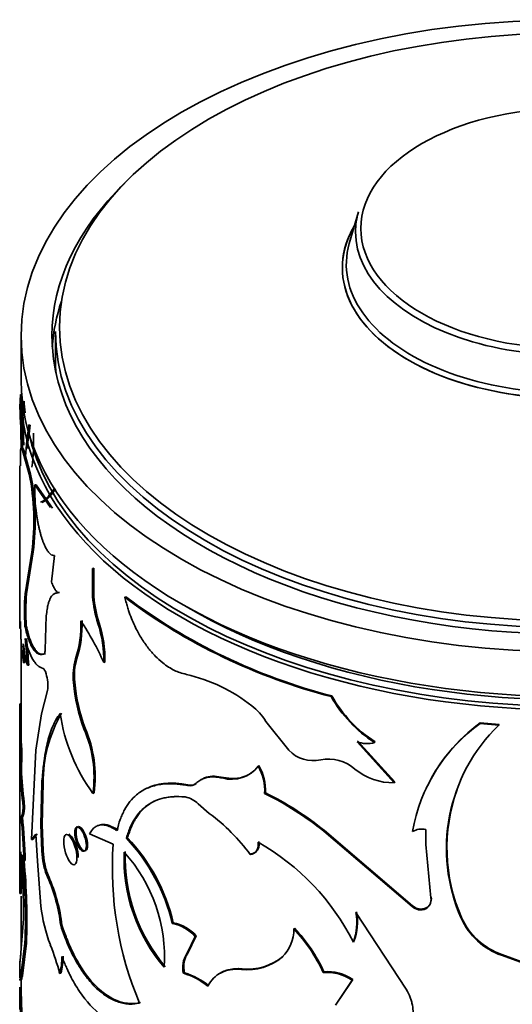
# Model space of a CAD drawing. Units: millimetres. Extents: x 0 to 1518, y 0 to 2005.
# Drawn here: x 1406 to 1424, y 568 to 604 of the extents above; entities that cross this region are included whole.
import ezdxf

# ---------------------------------------------------------------- set-up
doc = ezdxf.new("R2010")
doc.units = ezdxf.units.MM
doc.layers.add('DV6_Défaut', color=7, linetype='Continuous')
doc.layers.add('Défaut', color=7, linetype='Continuous')

# ---------------------------------------------------------------- blocks, each defined once
blk = doc.blocks.new('SE5')
at = {"layer": 'DV6_Défaut', "color": 7, "linetype": 'Continuous', "lineweight": 35}
for p, q in [((1418.743, 597.133), (1418.411, 595.975)), ((1406.424, 592.605), (1406.424, 590.972)), ((1407.674, 592.764), (1407.674, 591.789)), ((1406.376, 589.998), (1406.401, 590.464)), ((1406.451, 590.462), (1406.401, 590.464)), ((1406.424, 590.482), (1406.424, 588.508)), ((1406.426, 589.997), (1406.451, 590.462)), ((1406.426, 589.997), (1406.376, 589.998)), ((1406.759, 589.344), (1406.71, 589.349)), ((1406.395, 588.314), (1406.403, 587.85)), ((1406.521, 588.419), (1406.471, 588.416)), ((1406.723, 587.545), (1406.471, 588.416)), ((1406.772, 587.55), (1406.521, 588.419)), ((1406.374, 587.85), (1406.374, 581.94)), ((1406.772, 587.55), (1406.723, 587.545)), ((1406.978, 587.162), (1406.929, 587.155)), ((1407.494, 586.336), (1406.929, 587.155)), ((1407.565, 586.31), (1406.978, 587.162)), ((1406.567, 583.171), (1406.813, 584.699)), ((1406.616, 583.175), (1406.862, 584.705)), ((1406.862, 584.705), (1406.813, 584.699)), ((1407.643, 584.576), (1407.533, 583.609)), ((1409.079, 584.111), (1409.036, 584.097)), ((1409.036, 583.07), (1409.036, 584.097)), ((1409.079, 583.084), (1409.079, 584.111)), ((1406.616, 583.175), (1406.567, 583.171)), ((1409.079, 583.084), (1409.036, 583.07)), ((1410.252, 583.067), (1410.212, 583.05)), ((1407.344, 582.367), (1407.298, 581.13)), ((1409.27, 582.104), (1409.227, 582.089)), ((1406.612, 582.005), (1406.562, 582.001)), ((1406.424, 581.516), (1406.424, 577.806)), ((1407.309, 580.99), (1407.261, 580.981)), ((1406.559, 580.663), (1406.509, 580.659)), ((1408.458, 580.813), (1408.413, 580.8)), ((1409.485, 580.68), (1409.443, 580.664)), ((1406.701, 580.573), (1406.651, 580.568)), ((1408.385, 579.948), (1408.339, 579.935)), ((1407.17, 578.791), (1407.391, 579.642)), ((1417.774, 579.449), (1417.752, 579.423)), ((1406.432, 579.121), (1406.382, 579.122)), ((1406.958, 577.461), (1407.17, 578.791)), ((1415.36, 578.518), (1416.2, 577.465)), ((1423.192, 578.465), (1423.184, 578.437)), ((1423.879, 578.407), (1423.192, 578.465)), ((1408.761, 578.263), (1408.717, 578.25)), ((1423.872, 578.379), (1423.184, 578.437)), ((1423.879, 578.407), (1423.872, 578.379)), ((1406.374, 577.803), (1406.374, 572.307)), ((1406.425, 577.827), (1406.375, 577.828)), ((1420.054, 576.275), (1418.692, 577.774)), ((1420.07, 576.302), (1418.711, 577.8)), ((1419.352, 577.771), (1419.334, 577.744)), ((1406.447, 577.523), (1406.397, 577.521)), ((1406.801, 574.198), (1406.958, 577.461)), ((1415.11, 576.9), (1415.082, 576.876)), ((1406.435, 576.618), (1406.385, 576.617)), ((1413.816, 576.47), (1413.558, 576.506)), ((1414.111, 576.433), (1413.816, 576.47)), ((1420.07, 576.302), (1420.054, 576.275)), ((1407.147, 574.744), (1407.179, 576.248)), ((1407.227, 576.256), (1407.179, 576.248)), ((1407.195, 574.752), (1407.227, 576.256)), ((1412.586, 576.189), (1412.552, 576.168)), ((1409.089, 575.9), (1409.046, 575.885)), ((1415.345, 575.907), (1415.317, 575.882)), ((1406.548, 575.402), (1406.498, 575.399)), ((1413.297, 575.152), (1412.887, 575.501)), ((1406.471, 575.028), (1406.421, 575.026)), ((1407.195, 574.752), (1407.147, 574.744)), ((1407.179, 573.773), (1407.147, 574.744)), ((1407.227, 573.782), (1407.195, 574.752)), ((1417.5, 574.527), (1417.478, 574.501)), ((1420.709, 571.753), (1417.478, 574.501)), ((1420.723, 571.781), (1417.5, 574.527)), ((1421.201, 574.563), (1421.203, 574.017)), ((1406.958, 574.399), (1406.801, 574.198)), ((1406.85, 574.204), (1406.801, 574.198)), ((1407.007, 574.406), (1406.85, 574.204)), ((1407.024, 573.415), (1406.958, 574.399)), ((1408.924, 574.402), (1409.786, 574.032)), ((1410.31, 574.264), (1410.27, 574.247)), ((1407.227, 573.782), (1407.179, 573.773)), ((1421.203, 574.017), (1421.388, 572.071)), ((1406.572, 573.428), (1406.522, 573.425)), ((1407.147, 571.768), (1407.024, 573.415)), ((1414.82, 573.676), (1414.791, 573.652)), ((1407.289, 573.308), (1407.241, 573.299)), ((1407.432, 572.847), (1407.384, 572.838)), ((1406.468, 572.424), (1406.418, 572.422)), ((1406.424, 572.228), (1406.374, 572.228)), ((1406.424, 572.126), (1406.424, 570.152)), ((1420.723, 571.781), (1420.709, 571.753)), ((1421.216, 571.701), (1421.203, 571.673)), ((1420.492, 568.728), (1418.652, 571.531)), ((1422.509, 571.352), (1422.5, 571.324)), ((1406.417, 570.061), (1406.502, 571.148)), ((1407.915, 571.067), (1407.869, 571.056)), ((1411.979, 571.158), (1411.943, 571.138)), ((1416.406, 570.957), (1416.381, 570.932)), ((1412.777, 570.663), (1412.481, 570.022)), ((1412.811, 570.684), (1412.516, 570.042)), ((1412.811, 570.684), (1412.777, 570.663)), ((1406.565, 570.411), (1406.418, 569.222)), ((1406.614, 570.414), (1406.468, 569.224)), ((1406.614, 570.414), (1406.565, 570.411)), ((1418.58, 570.482), (1418.56, 570.455)), ((1412.516, 570.042), (1412.481, 570.022)), ((1415.982, 569.932), (1415.955, 569.907)), ((1423.977, 570.001), (1423.971, 569.973)), ((1425.556, 569.391), (1423.971, 569.973)), ((1425.558, 569.419), (1423.977, 570.001)), ((1406.374, 569.692), (1406.374, 569.129)), ((1414.499, 569.478), (1414.47, 569.455)), ((1406.468, 569.224), (1406.418, 569.222)), ((1406.424, 569.099), (1406.424, 568.775)), ((1407.877, 569.313), (1407.831, 569.302)), ((1412.389, 569.334), (1412.354, 569.313)), ((1417.482, 569.367), (1417.46, 569.341)), ((1406.374, 568.775), (1406.374, 567.99)), ((1418.518, 569.058), (1417.907, 568.147)), ((1418.537, 569.084), (1418.069, 568.383)), ((1418.537, 569.084), (1418.518, 569.058))]:
    blk.add_line(p, q, dxfattribs=at)
at = {"layer": 'DV6_Défaut', "color": 7, "linetype": 'Continuous', "lineweight": 18}
for p, q in [((1407.679, 587.007), (1407.632, 587.017)), ((1413.816, 576.47), (1413.785, 576.448)), ((1412.813, 576.25), (1412.779, 576.229))]:
    blk.add_line(p, q, dxfattribs=at)
at = {"layer": 'DV6_Défaut', "color": 7, "linetype": 'Continuous', "lineweight": 35}
for centre, radius, start, end in [((1372.962, 588.314), 33.558, 0.4993, 3.6707), ((1371.248, 588.11), 35.178, 0.686, 3.0751), ((1370.601, 588.101), 35.875, 0.6905, 3.0297), ((1418.701, 587.455), 12.14, 171.0269, 176.5265), ((1418.534, 587.471), 11.923, 170.9652, 175.1152), ((1398.914, 588.807), 7.967, 352.7411, 1.7549), ((1398.156, 585.849), 8.733, 352.4297, 11.1944), ((1398.214, 585.856), 8.724, 352.4181, 11.1977), ((1412.888, 586.944), 5.963, 177.9677, 188.1247), ((1416.272, 582.546), 9.725, 176.3168, 183.2171), ((1416.069, 582.551), 9.473, 176.2254, 183.3097), ((1413.492, 583.429), 4.47, 184.6125, 197.4498), ((1413.472, 583.43), 4.406, 184.501, 197.5179), ((1423.05, 600.092), 21.337, 233.009, 255.6239), ((1423.058, 600.067), 21.284, 233.009, 255.6239), ((1416.874, 582.147), 10.471, 179.8671, 188.1689), ((1404.625, 582.026), 3.981, 342.0686, 2.3011), ((1404.62, 582.044), 4.031, 342.2121, 2.2022), ((1400.157, 576.533), 10.164, 23.9853, 33.7923), ((1405.247, 580.758), 4.197, 358.7192, 18.4901), ((1405.239, 580.767), 4.247, 358.8243, 18.3487), ((1401.936, 581.003), 4.586, 355.707, 4.293), ((1410.529, 581.678), 4.033, 184.7213, 195.9761), ((1385.026, 579.316), 21.661, 3.3127, 5.8907), ((1383.608, 579.206), 23.133, 3.3877, 5.7998), ((1402.099, 581.006), 4.473, 355.598, 358.6621), ((1410.535, 580.184), 2.209, 163.7987, 186.4489), ((1410.546, 580.199), 2.176, 163.6361, 186.6382), ((1406.018, 579.824), 1.385, 352.4462, 18.2366), ((1414.575, 580.447), 6.256, 184.6875, 200.5604), ((1414.558, 580.443), 6.193, 184.5898, 200.6128), ((1411.061, 574.243), 6.15, 51.9241, 76.8613), ((1421.818, 581.669), 4.645, 208.9081, 237.6681), ((1421.845, 581.696), 4.65, 208.8931, 237.5735), ((1494.707, 578.025), 88.332, 179.28807, 180.12792), ((1412.355, 576.285), 5.128, 150.4766, 180.3243), ((1414.415, 579.798), 6.643, 188.6275, 216.079), ((1413.65, 577.501), 1.989, 30.7212, 52.7605), ((1426.836, 573.461), 6.19, 126.062, 155.0619), ((1404.643, 576.478), 4.443, 352.3333, 23.4972), ((1404.711, 576.497), 4.419, 352.2368, 23.5603), ((1426.759, 573.466), 6.123, 125.7248, 170.362), ((1428.221, 573.872), 6.263, 133.9771, 204.0035), ((1409.284, 577.882), 2.91, 181.0643, 187.1132), ((1409.654, 577.903), 3.23, 181.3457, 186.7628), ((1419.056, 578.705), 1, 248.6042, 286.1178), ((1380.423, 577.41), 25.974, 358.2513, 0.2464), ((1382.121, 577.388), 24.326, 358.1854, 0.3167), ((1417.095, 578.317), 1.236, 223.5783, 282.593), ((1417.66, 575.711), 1.43, 48.0993, 101.9051), ((1414.122, 577.604), 1.204, 253.7165, 322.8331), ((1414.188, 577.564), 1.134, 266.1066, 309.8989), ((1413.537, 575.986), 1.783, 356.6834, 29.9575), ((1413.552, 576.007), 1.796, 356.7785, 29.8041), ((1420.001, 578.441), 2.167, 230.221, 271.4131), ((1474.793, 582.362), 68.649, 184.80078, 185.82173), ((1460.999, 581.074), 54.745, 184.669, 185.9468), ((1413.461, 575.559), 0.952, 84.1561, 119.4106), ((1412.607, 576.415), 0.253, 257.3568, 312.8247), ((1412.641, 576.436), 0.253, 257.5416, 312.8573), ((1428.295, 573.89), 6.318, 160.1958, 203.6836), ((1412.267, 574.92), 0.85, 43.1493, 79.6075), ((1410.364, 565.754), 11.275, 50.8806, 63.9411), ((1410.451, 565.887), 11.151, 50.7908, 63.969), ((1386.215, 572.949), 20.313, 1.3409, 5.8692), ((1387.486, 573.031), 19.09, 1.1926, 6.0064), ((1409.157, 569.533), 6.979, 36.1727, 53.6238), ((1421.041, 574.002), 0.583, 74.1094, 123.0559), ((1405.334, 569.586), 6.788, 13.2161, 43.3608), ((1405.4, 569.624), 6.755, 13.1222, 43.3794), ((1410.542, 573.969), 3.368, 183.3324, 191.4737), ((1410.584, 573.976), 3.362, 183.3137, 191.465), ((1422.481, 573.149), 12.725, 176.0232, 202.7652), ((1410.743, 566.483), 8.768, 26.9361, 60.3419), ((1383.809, 572.909), 22.615, 358.7651, 2.1325), ((1384.824, 571.663), 21.684, 358.6391, 5.5241), ((1384.468, 571.295), 22.114, 357.7071, 6.0968), ((1384.833, 571.311), 21.8, 357.6442, 5.5768), ((1416.341, 573.526), 6.16, 177.9925, 220.4059), ((1405.902, 569.891), 5.76, 356.4398, 41.9587), ((1416.428, 573.558), 6.206, 178.1431, 220.1884), ((1271.996, 572.928), 134.38, 359.70123, 0.11836), ((1413.107, 573.176), 6.731, 179.7442, 186.4321), ((1409.441, 573.729), 2.241, 191.0556, 203.4293), ((1409.486, 573.736), 2.238, 191.0383, 203.4114), ((1385.527, 572.925), 20.947, 358.6303, 359.3546), ((1401.834, 570.371), 6.074, 6.4724, 23.9608), ((1401.854, 570.376), 6.1, 6.4994, 23.8921), ((1436.152, 572.22), 29.728, 179.639, 179.9854), ((1300.751, 572.883), 105.675, 359.64476, 359.73287), ((1421.027, 571.997), 0.368, 298.4195, 11.7198), ((1421.036, 572.026), 0.372, 298.9255, 11.3308), ((1412.908, 572.409), 5.796, 186.353, 200.8305), ((1421.014, 572.069), 0.439, 226.0017, 295.4065), ((1421.028, 572.101), 0.442, 226.3697, 295.0385), ((1416.649, 571.159), 2.037, 339.7708, 10.5076), ((1416.685, 571.184), 2.021, 339.6544, 10.6487), ((1424.777, 572.327), 2.489, 203.7843, 251.0968), ((1424.798, 572.366), 2.503, 203.9023, 250.8507), ((1411.638, 569.631), 1.537, 42.1784, 78.5683), ((1411.687, 569.676), 1.511, 41.8915, 78.8551), ((1415.05, 570.884), 1.332, 312.8074, 2.0495), ((1412.267, 566.982), 5.703, 24.4348, 43.8317), ((1412.387, 567.079), 5.585, 24.1868, 43.9749), ((1400.2, 567.395), 7.865, 14.0306, 22.0482), ((1405.628, 569.906), 2.284, 344.6827, 0.4966), ((1405.673, 569.916), 2.286, 344.7054, 0.5172), ((1413.155, 569.535), 0.831, 144.1886, 195.4736), ((1414.685, 571.414), 1.971, 263.7277, 310.1329), ((1414.718, 571.413), 1.947, 263.5684, 310.4741), ((1411.666, 566.959), 2.453, 49.9759, 73.7061), ((1411.636, 566.861), 2.585, 50.6206, 73.0614), ((1417.593, 567.722), 1.624, 55.3002, 94.7062), ((1417.618, 567.764), 1.609, 55.1541, 94.8522), ((1423.404, 568.789), 17.027, 179.9515, 187.1789), ((1424.771, 568.857), 18.343, 180.1737, 186.8627)]:
    blk.add_arc(centre, radius, start, end, dxfattribs=at)
for centre, major_axis in [((1426.424, 592.605), (-20, 0)), ((1426.424, 592.923), (-18.6, 0)), ((1426.424, 596.525), (7.591, 0))]:
    blk.add_ellipse(centre, major_axis=major_axis, ratio=0.57735, dxfattribs=at)
for centre, major_axis, start_param, end_param in [((1426.424, 592.605), (-18.875, 0), 5.745822, 6.283185), ((1426.424, 592.605), (-18.875, 0), 0, 3.678956), ((1426.424, 596.398), (-7.786, 0), 6.118955, 6.283185), ((1426.424, 596.398), (-7.786, 0), 0, 3.305823), ((1426.424, 595.087), (8.268, 0), 2.815064, 6.283185), ((1426.424, 595.087), (-8.268, 0), 0, 3.469703), ((1426.424, 595.087), (-8.268, 0), 5.955075, 6.283185), ((1426.424, 595.209), (8.123, 0), 2.977362, 6.283185), ((1426.424, 591.789), (-18.875, 0), 6.090817, 6.245714), ((1426.424, 592.764), (18.75, 0), 3.141593, 6.283185), ((1426.424, 591.789), (18.75, 0), 3.141593, 3.192585), ((1426.424, 590.972), (-20, 0), 0, 3.141593), ((1426.424, 590.482), (-20, 0), 0, 3.141593), ((1426.424, 590.564), (19.9, 0), 3.171577, 3.208783), ((1426.424, 590.564), (19.9, 0), 3.265923, 6.158855), ((1426.424, 590.564), (19.5, 0), 3.911538, 6.079788)]:
    blk.add_ellipse(centre, major_axis=major_axis, ratio=0.57735, start_param=start_param, end_param=end_param, dxfattribs=at)
for points, knots in [([(1406.471, 588.416), (1406.467, 588.431), (1406.458, 588.46), (1406.446, 588.49), (1406.436, 588.51), (1406.427, 588.517), (1406.42, 588.513), (1406.413, 588.496), (1406.407, 588.469), (1406.403, 588.429), (1406.399, 588.378), (1406.396, 588.336), (1406.395, 588.314)], [0, 0, 0, 0, 0.104203, 0.205684, 0.305068, 0.403023, 0.500245, 0.597447, 0.695341, 0.794625, 0.895968, 1, 1, 1, 1]), ([(1407.137, 586.521), (1407.155, 586.529), (1407.191, 586.545), (1407.247, 586.58), (1407.303, 586.624), (1407.38, 586.696), (1407.487, 586.818), (1407.582, 586.949), (1407.632, 587.017)], [0, 0, 0, 0, 0.133644, 0.261292, 0.383285, 0.500017, 0.738635, 1, 1, 1, 1]), ([(1406.985, 586.101), (1406.993, 586.052), (1407.007, 585.955), (1407.032, 585.813), (1407.058, 585.677), (1407.087, 585.547), (1407.117, 585.424), (1407.149, 585.306), (1407.184, 585.194), (1407.221, 585.089), (1407.271, 584.965), (1407.334, 584.833), (1407.41, 584.712), (1407.488, 584.629), (1407.566, 584.58), (1407.617, 584.577), (1407.643, 584.576)], [0, 0, 0, 0, 0.05968, 0.117384, 0.173479, 0.228365, 0.282469, 0.336237, 0.390122, 0.444576, 0.500035, 0.599039, 0.695951, 0.793397, 0.893961, 1, 1, 1, 1]), ([(1407.533, 583.609), (1407.544, 583.58), (1407.566, 583.523), (1407.601, 583.448), (1407.636, 583.381), (1407.672, 583.324), (1407.709, 583.277), (1407.746, 583.239), (1407.77, 583.223), (1407.782, 583.214)], [0, 0, 0, 0, 0.147323, 0.290211, 0.430371, 0.56961, 0.709773, 0.852667, 1, 1, 1, 1]), ([(1407.782, 583.214), (1407.764, 583.213), (1407.728, 583.211), (1407.679, 583.199), (1407.634, 583.18), (1407.587, 583.147), (1407.537, 583.093), (1407.487, 583.011), (1407.446, 582.913), (1407.406, 582.785), (1407.37, 582.607), (1407.353, 582.45), (1407.344, 582.367)], [0, 0, 0, 0, 0.077523, 0.150901, 0.220313, 0.285969, 0.393015, 0.500286, 0.600338, 0.700227, 0.842226, 1, 1, 1, 1]), ([(1410.212, 583.05), (1410.23, 582.979), (1410.263, 582.847), (1410.317, 582.66), (1410.386, 582.45), (1410.48, 582.211), (1410.624, 581.893), (1410.816, 581.546), (1411.059, 581.197), (1411.32, 580.895), (1411.571, 580.667), (1411.808, 580.496), (1412.019, 580.376), (1412.237, 580.288), (1412.38, 580.252), (1412.459, 580.233)], [0, 0, 0, 0, 0.053832, 0.101379, 0.142813, 0.214303, 0.285475, 0.392515, 0.499709, 0.599744, 0.699819, 0.774677, 0.850526, 0.91822, 1, 1, 1, 1]), ([(1406.403, 582.171), (1406.399, 582.109), (1406.396, 582.06), (1406.391, 582.007), (1406.39, 581.993), (1406.387, 581.964), (1406.385, 581.951), (1406.378, 581.903), (1406.374, 581.902), (1406.374, 581.938)], [0, 0, 0, 0, 0.251539, 0.251539, 0.377308, 0.377308, 0.503077, 0.503077, 1, 1, 1, 1]), ([(1407.261, 580.981), (1407.243, 580.976), (1407.208, 580.965), (1407.156, 580.96), (1407.108, 580.964), (1407.044, 580.984), (1406.964, 581.038), (1406.869, 581.148), (1406.78, 581.3), (1406.7, 581.489), (1406.625, 581.723), (1406.584, 581.904), (1406.562, 582.001)], [0, 0, 0, 0, 0.068524, 0.132937, 0.19335, 0.249895, 0.374824, 0.499899, 0.624927, 0.749972, 0.866941, 1, 1, 1, 1]), ([(1407.309, 580.99), (1407.234, 580.963), (1407.168, 580.962), (1407.096, 580.994), (1407.078, 581.004), (1407.045, 581.025), (1407.029, 581.038), (1406.981, 581.081), (1406.949, 581.118), (1406.857, 581.249), (1406.8, 581.363), (1406.735, 581.541), (1406.726, 581.57), (1406.703, 581.642), (1406.691, 581.681), (1406.657, 581.806), (1406.634, 581.9), (1406.612, 582.005)], [0, 0, 0, 0, 0.25, 0.25, 0.3125, 0.3125, 0.375, 0.375, 0.5, 0.5, 0.75, 0.75, 0.8125, 0.8125, 0.875, 0.875, 1, 1, 1, 1]), ([(1407.228, 580.453), (1407.15, 580.476), (1407.087, 580.509), (1407.029, 580.559), (1407.02, 580.567), (1407.004, 580.582), (1406.996, 580.59), (1406.973, 580.613), (1406.958, 580.631), (1406.913, 580.685), (1406.885, 580.726), (1406.801, 580.863), (1406.749, 580.973), (1406.695, 581.119), (1406.691, 581.13), (1406.681, 581.159), (1406.676, 581.174), (1406.66, 581.221), (1406.65, 581.254), (1406.617, 581.363), (1406.595, 581.446), (1406.573, 581.539)], [0, 0, 0, 0, 0.25, 0.25, 0.28125, 0.28125, 0.3125, 0.3125, 0.375, 0.375, 0.5, 0.5, 0.75, 0.75, 0.78125, 0.78125, 0.8125, 0.8125, 0.875, 0.875, 1, 1, 1, 1]), ([(1407.298, 581.13), (1407.297, 581.114), (1407.297, 581.082), (1407.292, 581.043), (1407.284, 581.013), (1407.274, 580.991), (1407.266, 580.985), (1407.261, 580.981)], [0, 0, 0, 0, 0.205908, 0.403225, 0.597509, 0.794575, 1, 1, 1, 1]), ([(1407.179, 576.248), (1407.188, 576.357), (1407.204, 576.563), (1407.232, 576.84), (1407.268, 577.136), (1407.32, 577.451), (1407.393, 577.79), (1407.481, 578.094), (1407.581, 578.358), (1407.702, 578.593), (1407.795, 578.727), (1407.847, 578.801)], [0, 0, 0, 0, 0.095413, 0.17868, 0.249903, 0.37568, 0.499891, 0.624072, 0.749938, 0.86132, 1, 1, 1, 1]), ([(1413.785, 576.448), (1413.741, 576.456), (1413.656, 576.472), (1413.535, 576.484), (1413.42, 576.488), (1413.313, 576.482), (1413.189, 576.463), (1413.053, 576.419), (1412.907, 576.34), (1412.822, 576.267), (1412.779, 576.229)], [0, 0, 0, 0, 0.106067, 0.20869, 0.308293, 0.405341, 0.500338, 0.659659, 0.825493, 1, 1, 1, 1]), ([(1412.552, 576.168), (1412.476, 576.18), (1412.336, 576.202), (1412.147, 576.227), (1411.941, 576.242), (1411.715, 576.238), (1411.381, 576.201), (1411.006, 576.089), (1410.658, 575.87), (1410.393, 575.597), (1410.227, 575.344), (1410.115, 575.117), (1410.015, 574.873), (1409.961, 574.666), (1409.924, 574.527)], [0, 0, 0, 0, 0.054912, 0.102115, 0.141673, 0.213872, 0.286227, 0.428835, 0.571785, 0.678705, 0.786376, 0.840595, 0.892526, 1, 1, 1, 1]), ([(1412.586, 576.189), (1412.373, 576.224), (1412.204, 576.246), (1412.041, 576.257), (1412.009, 576.258), (1411.93, 576.259), (1411.891, 576.259), (1411.775, 576.256), (1411.7, 576.251), (1411.404, 576.217), (1411.204, 576.161), (1411.024, 576.075)], [0, 0, 0, 0, 0.284105, 0.284105, 0.355131, 0.355131, 0.426158, 0.426158, 0.56821, 0.56821, 1, 1, 1, 1]), ([(1412.42, 575.756), (1412.241, 575.766), (1412.109, 575.77), (1412.01, 575.766), (1411.99, 575.764), (1411.959, 575.762), (1411.943, 575.761), (1411.897, 575.757), (1411.866, 575.754), (1411.775, 575.742), (1411.714, 575.731), (1411.533, 575.692), (1411.427, 575.658), (1411.221, 575.569), (1411.124, 575.515), (1410.853, 575.323), (1410.699, 575.158), (1410.507, 574.854), (1410.447, 574.74), (1410.393, 574.611), (1410.39, 574.605), (1410.381, 574.581), (1410.377, 574.569), (1410.362, 574.53), (1410.352, 574.501), (1410.319, 574.406), (1410.296, 574.332), (1410.27, 574.247)], [0, 0, 0, 0, 0.125, 0.125, 0.140625, 0.140625, 0.15625, 0.15625, 0.1875, 0.1875, 0.25, 0.25, 0.375, 0.375, 0.5, 0.5, 0.75, 0.75, 0.875, 0.875, 0.890625, 0.890625, 0.90625, 0.90625, 0.9375, 0.9375, 1, 1, 1, 1]), ([(1411.282, 575.596), (1411.209, 575.559), (1411.043, 575.459), (1410.814, 575.258), (1410.648, 575.041), (1410.543, 574.859), (1410.48, 574.731), (1410.42, 574.589), (1410.363, 574.433), (1410.328, 574.321), (1410.31, 574.264)], [0, 0, 0, 0, 0.155854, 0.366911, 0.57791, 0.653717, 0.733695, 0.817988, 0.906721, 1, 1, 1, 1]), ([(1406.548, 575.402), (1406.546, 575.374), (1406.541, 575.318), (1406.534, 575.245), (1406.526, 575.182), (1406.517, 575.13), (1406.508, 575.088), (1406.499, 575.057), (1406.489, 575.037), (1406.48, 575.026), (1406.474, 575.027), (1406.471, 575.028)], [0, 0, 0, 0, 0.113656, 0.225417, 0.335805, 0.445362, 0.554639, 0.664195, 0.774583, 0.886344, 1, 1, 1, 1]), ([(1408.806, 573.98), (1408.806, 574.078), (1408.758, 574.325), (1408.589, 574.632), (1408.428, 574.697), (1408.363, 574.48), (1408.428, 574.107), (1408.589, 573.799), (1408.758, 573.736), (1408.806, 573.882), (1408.806, 573.98)], [0, 0, 0, 0, 0.12489, 0.25, 0.37511, 0.5, 0.62489, 0.75, 0.87511, 1, 1, 1, 1]), ([(1408.85, 573.994), (1408.85, 574.202), (1408.751, 574.474), (1408.519, 574.735), (1408.43, 574.673), (1408.429, 574.26), (1408.519, 573.983), (1408.751, 573.722), (1408.851, 573.785), (1408.85, 573.994)], [0, 0, 0, 0, 0.25, 0.25, 0.5, 0.5, 0.75, 0.75, 1, 1, 1, 1]), ([(1409.924, 574.527), (1409.89, 574.548), (1409.823, 574.59), (1409.728, 574.64), (1409.637, 574.681), (1409.55, 574.71), (1409.469, 574.729), (1409.392, 574.737), (1409.319, 574.734), (1409.25, 574.72), (1409.186, 574.695), (1409.126, 574.658), (1409.069, 574.611), (1409.017, 574.553), (1408.968, 574.484), (1408.939, 574.429), (1408.924, 574.402)], [0, 0, 0, 0, 0.075849, 0.149731, 0.221931, 0.292753, 0.362523, 0.431577, 0.500265, 0.568942, 0.637962, 0.707675, 0.77842, 0.850521, 0.924286, 1, 1, 1, 1]), ([(1408.463, 573.535), (1408.463, 573.656), (1408.407, 573.964), (1408.214, 574.348), (1408.032, 574.433), (1407.96, 574.167), (1408.032, 573.703), (1408.214, 573.316), (1408.407, 573.234), (1408.463, 573.413), (1408.463, 573.535)], [0, 0, 0, 0, 0.12489, 0.25, 0.37511, 0.5, 0.62489, 0.75, 0.87511, 1, 1, 1, 1]), ([(1408.508, 573.548), (1408.507, 573.676), (1408.483, 573.815), (1408.385, 574.112), (1408.327, 574.228), (1408.229, 574.351), (1408.199, 574.377), (1408.171, 574.39)], [0, 0, 0, 0, 0.401546, 0.401546, 0.803092, 0.803092, 1, 1, 1, 1]), ([(1415.11, 574.126), (1415.114, 574.067), (1415.12, 573.951), (1415.075, 573.838), (1415.024, 573.772), (1414.983, 573.736), (1414.935, 573.708), (1414.881, 573.687), (1414.841, 573.679), (1414.82, 573.676)], [0, 0, 0, 0, 0.255617, 0.499007, 0.596829, 0.69433, 0.793055, 0.894487, 1, 1, 1, 1]), ([(1410.747, 568.225), (1410.673, 568.213), (1410.543, 568.19), (1410.345, 568.184), (1410.148, 568.213), (1409.873, 568.291), (1409.529, 568.465), (1409.129, 568.792), (1408.755, 569.226), (1408.471, 569.67), (1408.265, 570.065), (1408.127, 570.365), (1407.995, 570.697), (1407.914, 570.926), (1407.869, 571.056)], [0, 0, 0, 0, 0.070622, 0.124956, 0.187314, 0.250027, 0.374875, 0.5, 0.625085, 0.749973, 0.812645, 0.875044, 0.929359, 1, 1, 1, 1]), ([(1410.786, 568.243), (1410.622, 568.212), (1410.492, 568.2), (1410.38, 568.207), (1410.359, 568.209), (1410.325, 568.213), (1410.308, 568.215), (1410.257, 568.222), (1410.223, 568.228), (1410.121, 568.249), (1410.052, 568.269), (1409.706, 568.392), (1409.436, 568.569), (1408.916, 569.081), (1408.681, 569.401), (1408.36, 569.976), (1408.261, 570.179), (1408.157, 570.42), (1408.152, 570.434), (1408.133, 570.478), (1408.124, 570.501), (1408.095, 570.573), (1408.075, 570.625), (1408.011, 570.793), (1407.965, 570.921), (1407.915, 571.067)], [0, 0, 0, 0, 0.125, 0.125, 0.140625, 0.140625, 0.15625, 0.15625, 0.1875, 0.1875, 0.25, 0.25, 0.5, 0.5, 0.75, 0.75, 0.875, 0.875, 0.890625, 0.890625, 0.90625, 0.90625, 0.9375, 0.9375, 1, 1, 1, 1]), ([(1406.374, 569.663), (1406.374, 569.667), (1406.375, 569.672), (1406.377, 569.705), (1406.383, 569.749), (1406.391, 569.821), (1406.392, 569.827), (1406.393, 569.842), (1406.394, 569.85), (1406.397, 569.875), (1406.399, 569.893), (1406.406, 569.955), (1406.411, 570.004), (1406.417, 570.061)], [0, 0, 0, 0, 0.128157, 0.128157, 0.564079, 0.564079, 0.618569, 0.618569, 0.673059, 0.673059, 0.782039, 0.782039, 1, 1, 1, 1]), ([(1411.058, 567.601), (1410.897, 567.517), (1410.766, 567.465), (1410.651, 567.44), (1410.63, 567.435), (1410.595, 567.429), (1410.578, 567.427), (1410.525, 567.419), (1410.49, 567.416), (1410.383, 567.41), (1410.311, 567.412), (1409.945, 567.448), (1409.651, 567.568), (1409.072, 567.989), (1408.803, 568.279), (1408.433, 568.831), (1408.318, 569.03), (1408.197, 569.27), (1408.191, 569.284), (1408.169, 569.328), (1408.158, 569.351), (1408.124, 569.423), (1408.101, 569.476), (1408.026, 569.646), (1407.971, 569.777), (1407.912, 569.926)], [0, 0, 0, 0, 0.125, 0.125, 0.140625, 0.140625, 0.15625, 0.15625, 0.1875, 0.1875, 0.25, 0.25, 0.5, 0.5, 0.75, 0.75, 0.875, 0.875, 0.890625, 0.890625, 0.90625, 0.90625, 0.9375, 0.9375, 1, 1, 1, 1]), ([(1412.516, 570.042), (1412.501, 570.024), (1412.472, 569.988), (1412.437, 569.925), (1412.408, 569.858), (1412.387, 569.784), (1412.373, 569.705), (1412.366, 569.62), (1412.366, 569.53), (1412.373, 569.435), (1412.384, 569.368), (1412.389, 569.334)], [0, 0, 0, 0, 0.115416, 0.227644, 0.337537, 0.446005, 0.553995, 0.662463, 0.772356, 0.884584, 1, 1, 1, 1]), ([(1413.243, 568.837), (1413.307, 568.958), (1413.376, 569.056), (1413.523, 569.21), (1413.62, 569.281), (1413.83, 569.387), (1413.948, 569.424), (1414.18, 569.46), (1414.315, 569.464), (1414.47, 569.455)], [0, 0, 0, 0, 0.25, 0.25, 0.5, 0.5, 0.75, 0.75, 1, 1, 1, 1]), ([(1413.637, 569.28), (1413.661, 569.297), (1413.716, 569.332), (1413.806, 569.377), (1413.905, 569.415), (1414.012, 569.445), (1414.124, 569.466), (1414.243, 569.479), (1414.368, 569.484), (1414.455, 569.48), (1414.499, 569.478)], [0, 0, 0, 0, 0.107848, 0.231978, 0.35637, 0.481544, 0.60801, 0.736263, 0.866776, 1, 1, 1, 1]), ([(1406.468, 569.224), (1406.462, 569.194), (1406.451, 569.136), (1406.438, 569.084), (1406.432, 569.069), (1406.429, 569.068), (1406.429, 569.068)], [0, 0, 0, 0, 0.343451, 0.663078, 0.960598, 1, 1, 1, 1]), ([(1420.073, 566.724), (1420.25, 566.832), (1420.39, 566.956), (1420.596, 567.231), (1420.674, 567.402), (1420.751, 567.768), (1420.751, 567.959), (1420.704, 568.201), (1420.692, 568.25), (1420.664, 568.347), (1420.651, 568.385), (1420.598, 568.521), (1420.551, 568.62), (1420.492, 568.728)], [0, 0, 0, 0, 0.25, 0.25, 0.5, 0.5, 0.75, 0.75, 0.8125, 0.8125, 0.875, 0.875, 1, 1, 1, 1])]:
    blk.add_open_spline(points, degree=3, knots=knots, dxfattribs=at)
for points in [[(1406.521, 588.419), (1406.498, 588.499), (1406.481, 588.53), (1406.47, 588.513)], [(1407.185, 586.513), (1407.333, 586.572), (1407.464, 586.706), (1407.679, 587.007)], [(1407.829, 583.225), (1407.803, 583.224), (1407.779, 583.222), (1407.757, 583.217)], [(1407.334, 580.257), (1407.301, 580.368), (1407.261, 580.443), (1407.228, 580.453)], [(1406.397, 579.17), (1406.391, 579.17), (1406.386, 579.154), (1406.382, 579.122)], [(1406.498, 575.399), (1406.478, 575.12), (1406.45, 575.009), (1406.421, 575.026)], [(1409.965, 574.544), (1409.725, 574.699), (1409.526, 574.767), (1409.362, 574.747)], [(1415.082, 574.103), (1415.113, 573.848), (1415.005, 573.682), (1414.791, 573.652)], [(1406.522, 573.425), (1406.499, 573.443), (1406.477, 573.516), (1406.457, 573.644)], [(1406.418, 569.222), (1406.39, 569.074), (1406.372, 569.033), (1406.373, 569.095)]]:
    blk.add_open_spline(points, degree=3, dxfattribs=at)

msp = doc.modelspace()

# ---------------------------------------------------------------- block references
at = {"layer": 'Défaut'}
msp.add_blockref('SE5', (0, 0), dxfattribs=at)

doc.saveas('drawing.dxf')
